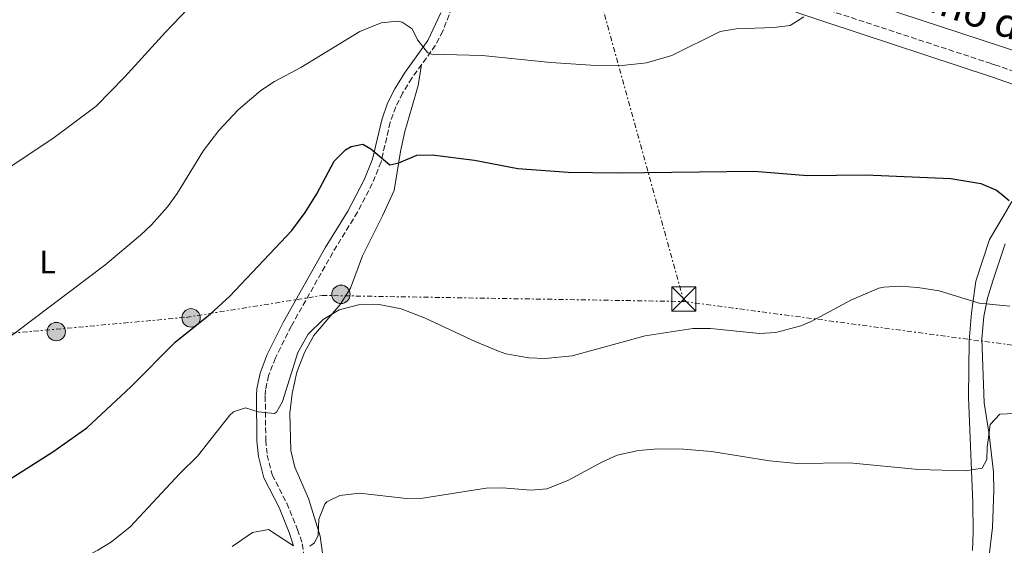
# Model space of a CAD drawing. Units: metres. Extents: x 617486 to 620930, y 4741001 to 4743373.
# Drawn here: x 619207 to 619511, y 4741943 to 4742106 of the extents above; entities that cross this region are included whole.
import ezdxf
from ezdxf.enums import TextEntityAlignment as Align

# ---------------------------------------------------------------- set-up
doc = ezdxf.new("R2010")
doc.units = ezdxf.units.M
doc.header["$MEASUREMENT"] = 0
doc.linetypes.add('DGN Style 3', pattern=[2.435890702152634, 1.739921930109024, -0.6959687720436097])
doc.linetypes.add('DGN Style 7', pattern=[3.4798438602180486, 1.565929737098122, -0.6959687720436097, 0.5219765790327072, -0.6959687720436097])
for name, color, linetype, lineweight in [('Camino', 7, 'DGN Style 3', 0), ('Curva de nivel directora', 30, 'Continuous', 30), ('Curva de nivel intermedia', 30, 'Continuous', 0), ('Etiqueta de uso rústico', 92, 'Continuous', 0), ('Gasoducto', 7, 'Continuous', 13), ('Línea de cambio de uso (parcela vista)', 92, 'Continuous', 0), ('Línea eléctrica', 6, 'DGN Style 7', 0), ('Margen derecho', 7, 'Continuous', 0), ('Poste tendido eléctrico', 7, 'Continuous', 0), ('Torre eléctrica', 7, 'Continuous', 0), ('Transformador', 7, 'Continuous', 0)]:
    doc.layers.add(name, color=color, linetype=linetype, lineweight=lineweight)
doc.styles.add('Style-Arial', font='arial.ttf')

# ---------------------------------------------------------------- blocks, each defined once
blk = doc.blocks.new('5TME')
at = {"layer": 'Transformador', "color": 7, "linetype": 'Continuous', "lineweight": 0}
for p, q in [((-0.375, 0.375), (0.375, -0.375)), ((0.3723, 0.3776), (-0.3716, -0.3784))]:
    blk.add_line(p, q, dxfattribs=at)
at = {"layer": 'Transformador', "color": 7, "linetype": 'Continuous', "lineweight": 0, "flags": 128}
blk.add_lwpolyline([(-0.375, -0.375), (0.375, -0.375), (0.375, 0.375), (-0.375, 0.375), (-0.3716, -0.3784)], dxfattribs=at)
blk = doc.blocks.new('5PELE')
at = {"layer": 'Transformador', "linetype": 'Continuous', "lineweight": 0}
h = blk.add_hatch(color=9, dxfattribs=at)
edge = h.paths.add_edge_path()
edge.add_arc((-2.000000476837158e-05, 0), 0.2850000000000001, 0, 360)
at = {"layer": 'Transformador', "color": 252, "linetype": 'Continuous', "lineweight": 0}
blk.add_circle((-2.000000476837158e-05, 0), 0.2850000000000001, dxfattribs=at)

msp = doc.modelspace()

# ---------------------------------------------------------------- linework, layer by layer
at = {"layer": 'Camino', "color": 7, "linetype": 'DGN Style 3', "lineweight": 0}
for points in [[(619216.5799999987, 4742194.840000001, 508.600000000006), (619216.5699999997, 4742192.030000002, 508.7799999999989), (619218.7100000011, 4742188.45, 508.8399999999964), (619219.9999999985, 4742187.400000002, 508.9100000000034), (619223.9200000013, 4742185.640000001, 509.1399999999995), (619293.1700000016, 4742162.980000001, 513.6999999999971), (619321.5399999983, 4742153.410000001, 515.3099999999977), (619375.1099999989, 4742136.470000001, 517.5399999999938), (619457.1800000002, 4742108.75, 520.7100000000065), (619507.4899999974, 4742092.230000001, 521.8800000000047), (619508.489999999, 4742091.91, 521.9100000000036), (619541.0399999976, 4742080.680000001, 522.3800000000047), (619546.82, 4742095.830000001, 521.6000000000058), (619561.4600000004, 4742137.670000001, 520.0399999999936), (619567.1800000002, 4742151.67, 519.1999999999971), (619574.2199999989, 4742167.510000001, 518.779999999999), (619580.2600000005, 4742179.830000001, 518.3600000000006), (619581.379999998, 4742183.11, 518.1199999999955), (619579.8999999984, 4742186.550000003, 518.1199999999955), (619575.1399999997, 4742192.070000002, 517.9400000000023), (619577.5799999982, 4742194.17, 517.9400000000023)], [(619341.4699999995, 4742111.890000001, 518.4100000000036), (619337.8199999994, 4742102.290000001, 519.2599999999949), (619335.5500000007, 4742097.980000001, 519.7700000000042), (619328.2300000006, 4742087.750000001, 521.3500000000058), (619325.3799999983, 4742083.130000001, 522.1900000000023), (619323.2699999983, 4742078.91, 522.9100000000036), (619321.5399999983, 4742074.090000002, 523.5099999999949), (619318.7100000008, 4742061.86, 524.6300000000048), (619315.9999999995, 4742055.130000001, 524.9900000000052), (619311.3999999972, 4742046.279999999, 525.7200000000013), (619303.7699999987, 4742033.82, 526.3600000000006), (619290.9299999997, 4742011.02, 527.7700000000042), (619286.0300000003, 4742001.180000001, 528.320000000007), (619283.9200000024, 4741995.740000002, 528.6699999999983), (619282.9799999992, 4741991.28, 529.070000000007), (619282.8899999998, 4741989.380000001, 529.2700000000042), (619283.0399999997, 4741975.740000002, 530.5899999999966), (619283.489999999, 4741971.130000004, 531.2100000000064), (619285.0500000013, 4741965.07, 532.0099999999948), (619289.5500000007, 4741956.210000004, 533.1999999999971), (619292.8799999988, 4741948.140000002, 534.6699999999983), (619294.3399999985, 4741943.65, 534.7299999999958), (619295.0500000013, 4741938.730000001, 535.220000000001)]]:
    msp.add_polyline3d(points, dxfattribs=at)
at = {"layer": 'Curva de nivel directora', "color": 30, "linetype": 'Continuous', "lineweight": 30, "elevation": 525.0000000000001, "flags": 128}
msp.add_lwpolyline([(619199.2200000002, 4741960.79), (619217.209999999, 4741972.16), (619227.6999999987, 4741979.59), (619241.3400000001, 4741992.230000001), (619254.979999999, 4742006.060000001), (619265.9099999992, 4742014.859999999), (619271.8899999983, 4742020.270000001), (619291.1199999996, 4742040.630000001), (619295.2799999993, 4742046.200000001), (619298.8800000002, 4742051.930000001), (619304.2200000001, 4742062.07), (619307.7499999994, 4742065.54), (619309.4599999995, 4742066.630000001), (619313.0999999982, 4742067.350000001), (619315.5799999993, 4742065.910000001), (619321.4600000001, 4742060.950000001), (619324.2199999982, 4742061.59), (619329.7799999993, 4742063.91), (619334.5000000001, 4742064.070000002), (619347.6200000006, 4742062.390000001), (619361.0199999983, 4742059.830000001), (619376.6199999999, 4742058.710000001), (619391.7000000007, 4742058.460000001), (619434.14, 4742058.95), (619450.6099999989, 4742057.680000001), (619468.4999999992, 4742057.830000001), (619494.9699999982, 4742056.680000001), (619504.2199999996, 4742055.11), (619509.0599999988, 4742053.109999999), (619510.5299999996, 4742051.920000001), (619513.0099999984, 4742049.930000002)], dxfattribs=at)
at = {"layer": 'Curva de nivel intermedia', "color": 30, "linetype": 'Continuous', "lineweight": 0, "flags": 128}
for points, elevation in [([(619202.1600000019, 4742059.029999998), (619217.2200000002, 4742069.029999998), (619230.5500000007, 4742079.050000002), (619239.5000000005, 4742088.180000001), (619252.0199999998, 4742101.989999998), (619270.4600000001, 4742121.350000001)], 515.0000000000001), ([(619428.5400000009, 4742103.06), (619440.2199999997, 4742103.429999998), (619445.2199999997, 4742104.069999999), (619449.440000002, 4742106.75)], 520), ([(619200.0200000005, 4742004.79), (619233.2199999995, 4742029.909999998), (619244.3200000017, 4742039.140000001), (619247.7000000014, 4742042.390000001), (619252.7000000014, 4742047.989999999), (619255.6100000016, 4742052.06), (619263.7800000012, 4742065.350000001), (619268.5399999999, 4742071.590000001), (619274.5000000012, 4742077.909999999), (619281.5399999997, 4742083.910000001), (619285.7199999995, 4742086.67), (619293.86, 4742091.019999999), (619312.1799999997, 4742102.230000001), (619318.78, 4742104.869999997), (619323.7900000013, 4742105.390000001), (619325.2599999999, 4742105.109999999), (619328.3400000001, 4742103.029999998), (619329.9400000003, 4742099.590000001), (619333.2000000015, 4742095.560000001), (619334.2600000009, 4742095.189999999), (619349.980000001, 4742094.800000001), (619371.1799999995, 4742092.63), (619383.6100000015, 4742091.77), (619392.3399999999, 4742091.609999998), (619400.770000001, 4742092.539999999), (619408.6100000021, 4742094.76), (619423.6200000013, 4742102.149999999), (619428.5400000009, 4742103.06)], 520), ([(619273.0599999994, 4741984.470000001), (619276.7400000008, 4741985.75), (619280.6600000013, 4741984.470000001), (619285.7199999995, 4741984.019999999), (619286.3400000009, 4741984.390000001), (619288.2200000007, 4741987.749999999), (619292.9800000016, 4742002.87), (619296.2000000002, 4742008.55), (619300.8200000004, 4742013.04), (619305.7700000014, 4742016.029999998), (619311.7400000015, 4742017.62), (619318.140000001, 4742017.749999999), (619324.9100000011, 4742016.42), (619332.1599999999, 4742013.580000001), (619347.8500000008, 4742006.24), (619355.0100000001, 4742003.25), (619357.3000000013, 4742002.470000001), (619364.4200000003, 4742001.189999999), (619369.4200000003, 4742000.99), (619377.770000001, 4742001.88), (619400.3799999999, 4742008.070000002), (619415.1000000007, 4742010.310000001), (619420.6200000016, 4742010.310000001), (619435.7800000006, 4742008.789999999), (619440.7500000016, 4742009.100000001), (619448.5700000003, 4742011.130000001), (619451.7399999998, 4742012.470000001), (619464.190000002, 4742019.130000001), (619472.6100000021, 4742022.74), (619474.180000001, 4742023.109999999), (619479.1800000012, 4742023.38), (619484.7600000001, 4742022.990000002), (619491.3200000004, 4742021.949999999), (619503.6600000008, 4742018.149999999), (619513.1600000004, 4742017.189999999)], 530.0000000000001), ([(619201.8200000019, 4741915.91), (619208.5800000011, 4741922.470000001), (619218.4200000004, 4741933.349999999), (619222.1700000011, 4741936.67), (619224.86, 4741938.470000001), (619231.140000001, 4741941.670000001), (619235.3699999999, 4741944.34), (619241.1400000011, 4741948.970000001), (619256.4600000009, 4741965.429999998), (619261.9800000018, 4741970.789999999), (619271.9700000009, 4741983.449999998), (619273.0599999994, 4741984.470000001)], 530.0000000000001), ([(619296.7000000009, 4741942.989999999), (619298.1000000001, 4741943.99), (619299.3000000005, 4741946.390000002), (619299.4600000014, 4741951.349999999), (619301.3600000013, 4741955.939999999), (619301.9800000006, 4741956.630000001), (619305.9400000012, 4741958.630000001), (619312.0600000012, 4741959.349999999), (619326.5800000008, 4741957.67), (619331.5800000009, 4741957.759999999), (619351.2200000016, 4741960.949999999), (619356.2199999993, 4741961), (619365.0199999993, 4741960.31), (619369.9900000002, 4741960.699999998), (619376.5000000015, 4741963.31), (619387.1800000012, 4741969.029999999), (619391.7400000008, 4741971.060000001), (619398.3000000011, 4741972.509999999), (619404.4500000001, 4741973.029999998), (619412.2500000009, 4741972.980000001), (619420.9200000011, 4741972.199999998), (619438.8400000005, 4741969.319999999), (619447.37, 4741968.499999999), (619463.5800000017, 4741968.709999999), (619484.9200000011, 4741966.720000001), (619499.4600000009, 4741966.310000001), (619504.6599999999, 4741967.109999999), (619506.0999999995, 4741969.749999999), (619506.1399999997, 4741973.509999998), (619507.1000000008, 4741980.63), (619510.1000000003, 4741983.83), (619514.5900000008, 4741983.989999999)], 535), ([(619272.6600000015, 4741942.890000001), (619278.9900000016, 4741947.23), (619283.8600000021, 4741948.15), (619291.6600000006, 4741943.029999999)], 535)]:
    msp.add_lwpolyline(points, dxfattribs=dict(at, elevation=elevation))
at = {"layer": 'Gasoducto', "color": 7, "linetype": 'Continuous', "lineweight": 13}
msp.add_polyline3d([(620799.5300000021, 4741057.32, 560.0800000000017), (620490.9899999977, 4741301.82, 560.7700000000041), (620185.2199999995, 4741518.59, 562.1000000000058), (619865.8700000001, 4741729.359999998, 529.3000000000029), (619745.2699999987, 4741771.51, 533.4400000000023), (619693.818818931, 4741981.454797458, 524.6634000000049), (619690.3399999992, 4741995.649999999, 524.070000000007), (619692.8899999995, 4742038.27, 524.4799999999959), (619606.9424774805, 4742066.161017861, 523.2743000000046), (619536.0699999991, 4742089.16, 522.279999999999), (619378.5752757803, 4742140.997876163, 515.4964999999938), (619206.1499999977, 4742197.75, 508.070000000007), (618656.2999999997, 4742043.46, 484.8500000000058), (618570.5100000012, 4742103.080000001, 488.9400000000023), (618489.5799999975, 4742064.279999998, 489.6100000000006), (618248.9699999993, 4742051.320000002, 488.5299999999989), (618123.170000001, 4742134.210000001, 491.4799999999959), (617942.4299999998, 4742263.27, 485.3300000000018), (617828.2700000001, 4742330.510000001, 483.3600000000006), (617773.9200000018, 4742386.849999999, 483.1999999999971), (617643.6000000017, 4742429.429999999, 481.9100000000035), (617607.5799999974, 4742420.26, 481.4799999999959)], dxfattribs=at)
at = {"layer": 'Línea de cambio de uso (parcela vista)', "color": 92, "linetype": 'Continuous', "lineweight": 0}
for points in [[(619331.2599999999, 4742091.99, 520.6999999999971), (619330.1399999997, 4742085.51, 522.0800000000017), (619328.2199999997, 4742078.710000001, 523.1600000000036), (619326.0599999996, 4742071.27, 523.8800000000047), (619324.7400000002, 4742065.109999999, 524.7200000000012), (619322.7400000002, 4742052.949999999, 525.7400000000052), (619319.0999999996, 4742045.189999999, 526.3399999999965), (619312.9400000004, 4742032.789999999, 527.8999999999943), (619309.2199999997, 4742022.789999999, 529.1600000000036), (619306.0599999996, 4742017.75, 529.6999999999971), (619297.9000000004, 4742008.15, 530.4799999999959), (619295.0599999996, 4742002.869999999, 530.6000000000058), (619292.6200000001, 4741996.789999999, 530.8399999999965), (619291.1799999997, 4741990.230000001, 531.4400000000023), (619290.4600000001, 4741984.07, 532.1600000000036), (619290.7800000003, 4741972.550000001, 533.4799999999959), (619292.0199999996, 4741967.350000001, 534.1999999999971), (619296.2999999998, 4741957.67, 534.7400000000052), (619299.9000000004, 4741946.07, 536.0599999999977), (619300.7000000002, 4741940.07, 536.8999999999943)], [(619501.6200000001, 4741941.59, 538.6900000000023), (619501.7800000003, 4741947.27, 537.5500000000029), (619501.7400000002, 4741956.310000001, 536.2299999999959), (619500.3799999999, 4741989.029999999, 532.4499999999971), (619500.54, 4742006.470000001, 531.3699999999953), (619501.2999999998, 4742015.189999999, 530.1100000000006), (619502.6600000003, 4742024.949999999, 529.029999999999), (619506.9000000004, 4742037.83, 527.2899999999936), (619511.0599999996, 4742044.939999999, 526.0899999999965), (619513.7800000003, 4742049.59, 525.3099999999977)], [(619511.6900000004, 4742036.529999999, 527.0500000000029), (619507.8600000005, 4742025.029999999, 528.929999999993), (619506.2199999997, 4742019.67, 529.529999999999), (619505.1399999997, 4742013.99, 530.25), (619504.54, 4742007.109999999, 531.3899999999994), (619505.2199999997, 4741987.27, 534.029999999999), (619506.8200000003, 4741977.51, 535.4100000000036), (619508.1399999997, 4741965.83, 537.0899999999965), (619508.2599999999, 4741960.15, 537.8099999999977), (619507.8200000003, 4741948.710000001, 539.3699999999953), (619506.6600000003, 4741939.27, 539.4900000000052), (619503.6600000003, 4741921.029999999, 540.4499999999971), (619502.0599999996, 4741914.550000001, 541.0500000000029), (619498.5, 4741904.07, 542.1300000000047), (619497.5800000001, 4741899.99, 542.429999999993), (619499.3399999999, 4741894.470000001, 542.9100000000036), (619502.3799999999, 4741891.67, 543.3300000000017), (619515.9600000001, 4741880.699999999, 544.9700000000012)]]:
    msp.add_polyline3d(points, dxfattribs=at)
at = {"layer": 'Línea eléctrica', "color": 6, "linetype": 'DGN Style 7', "lineweight": 0, "extrusion": (-0.01003518678046604, 0.001331539250975601, 0.9999487597019682), "elevation": 627.3783087010952, "flags": 128}
msp.add_lwpolyline([(619386.4602311698, 4742022.008417889), (619521.5972754227, 4742004.078401994)], dxfattribs=at)
at = {"layer": 'Línea eléctrica', "color": 6, "linetype": 'DGN Style 7', "lineweight": 0}
for points in [[(619180.6200000017, 4742849.12, 530.1300000000047), (619194.1725828309, 4742807.981638405, 528.8790000000008), (619218.9699999986, 4742732.710000002, 526.5899999999965), (619347.8200000002, 4742252.449999999, 512.0899999999965), (619378.5752757803, 4742140.997876163, 520.2173999999941), (619412.3400000008, 4742018.640000001, 529.1399999999994)], [(618038.5500000016, 4741757.17, 489.5200000000041), (618556.2899999988, 4741949.680000001, 483.5899999999965), (619258.4200000018, 4742013.75, 524.4100000000036), (619300.4899999979, 4742020.520000001, 528.320000000007), (619412.3400000008, 4742018.640000001, 529.1399999999994)]]:
    msp.add_polyline3d(points, dxfattribs=at)
at = {"layer": 'Margen derecho', "color": 7, "linetype": 'Continuous', "lineweight": 0}
for points in [[(619535.579999997, 4742078.390000002, 522.3399999999966), (619507.8000000004, 4742088.100000001, 521.9100000000036), (619455.9699999989, 4742105.130000002, 520.7100000000065), (619373.920000002, 4742132.840000001, 517.5399999999938)], [(619291.6600000006, 4741943.029999999, 534.7299999999958), (619290.2999999993, 4741947.189999999, 534.6699999999983), (619287.1400000011, 4741954.869999999, 533.229999999996), (619282.4600000007, 4741964.090000002, 532.0099999999948), (619280.7799999998, 4741970.650000002, 531.2100000000064), (619280.2999999991, 4741975.590000002, 530.5899999999966), (619280.1400000005, 4741989.430000001, 529.2700000000042), (619280.25, 4741991.630000001, 529.070000000007), (619281.2800000004, 4741996.52, 528.6699999999983), (619283.5100000012, 4742002.290000001, 528.320000000007), (619288.5, 4742012.310000001, 527.7700000000042), (619301.3999999971, 4742035.210000001, 526.3600000000006), (619308.3799999976, 4742046.550000002, 525.7899999999937), (619313.5100000018, 4742056.279999999, 524.9900000000052), (619316.089999999, 4742062.680000001, 524.6300000000048), (619318.8999999985, 4742074.869999999, 523.5099999999949), (619320.7399999981, 4742079.99, 522.9100000000036), (619322.98, 4742084.470000002, 522.1900000000023), (619325.9400000017, 4742089.270000001, 521.3500000000058), (619333.1700000024, 4742099.380000004, 519.7700000000042), (619337.2100000014, 4742107.930000001, 518.8000000000031)]]:
    msp.add_polyline3d(points, dxfattribs=at)

# ---------------------------------------------------------------- block references
at = {"layer": 'Poste tendido eléctrico', "color": 7, "linetype": 'Continuous', "lineweight": 0, "xscale": 10, "yscale": 10, "zscale": 10}
for p in [(619306.2899999982, 4742020.869999999, 529.1399999999994), (619306.2899999982, 4742020.869999999, 529.1399999999994), (619259.9400000017, 4742013.59, 524.5800000000017), (619218.2600000022, 4742009.349999999, 521.0500000000029)]:
    msp.add_blockref('5PELE', p, dxfattribs=at)
at = {"layer": 'Torre eléctrica', "color": 7, "linetype": 'Continuous', "lineweight": 0, "xscale": 10, "yscale": 10, "zscale": 10}
msp.add_blockref('5TME', (619412.3400000008, 4742019.430000001, 529.0599999999977), dxfattribs=at)

# ---------------------------------------------------------------- texts
at = {"color": 7, "linetype": 'Continuous', "lineweight": 0, "style": 'Style-Arial'}
msp.add_text('Camino del Soto', height=9, rotation=341.153, dxfattribs=at).set_placement((619507.6793042581, 4742101.736854364, 520.6000000000058), align=Align.CENTER)
at = {"layer": 'Etiqueta de uso rústico', "color": 92, "linetype": 'Continuous', "lineweight": 0, "style": 'Style-Arial'}
msp.add_text('L', height=7.000000000000002, dxfattribs=at).set_placement((619215.581420381, 4742030.860009999, 518.5599999999977), align=Align.MIDDLE_CENTER)

doc.saveas('drawing.dxf')
